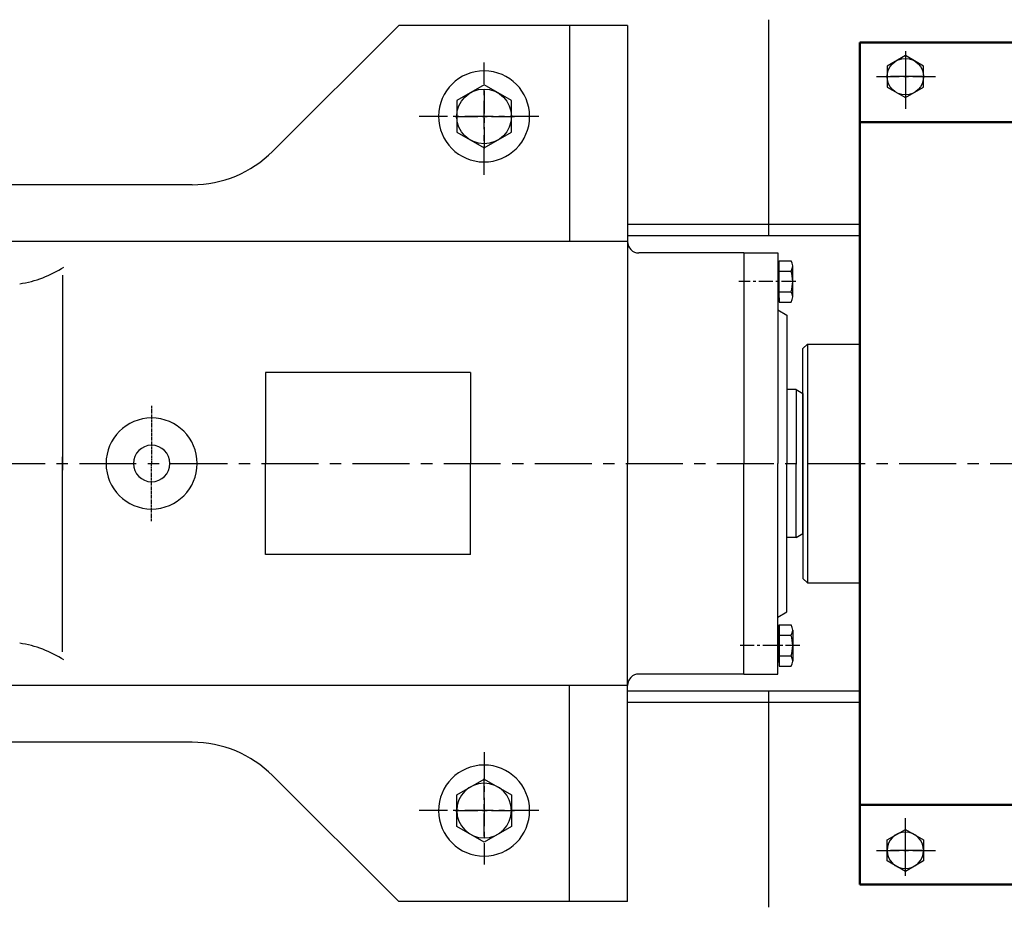
# Model space of a CAD drawing. Units: millimetres. Extents: x 3915 to 7508, y 4273 to 6410.
# Drawn here: x 4776 to 5209, y 4490 to 4880 of the extents above; entities that cross this region are included whole.
import ezdxf

# ---------------------------------------------------------------- set-up
doc = ezdxf.new("R2010")
doc.units = ezdxf.units.MM
doc.linetypes.add('CENTER', pattern=[2, 1.25, -0.25, 0.25, -0.25])
for name, color, linetype in [('1', 7, 'Continuous'), ('2', 1, 'Continuous'), ('5', 4, 'CENTER')]:
    doc.layers.add(name, color=color, linetype=linetype)
doc.layers.add('1.粗实线', color=7, linetype='Continuous', lineweight=50)

# ---------------------------------------------------------------- blocks, each defined once
blk = doc.blocks.new('A$C4EE02997')
at = {"layer": '1'}
blk.add_lwpolyline([(0.7, 7.17), (12.7, 0.24), (24.7, 7.17), (24.7, 21.03), (12.7, 27.96), (0.7, 21.03)], close=True, dxfattribs=at)
blk.add_circle((12.7, 14.1), 12, dxfattribs=at)
at = {"layer": '5', "ltscale": 8}
for p, q in [((12.7, 25.33), (12.7, 0)), ((0, 14.1), (26.38, 14.1))]:
    blk.add_line(p, q, dxfattribs=at)
blk = doc.blocks.new('A$C2F81245D')
at = {"layer": '1'}
blk.add_lwpolyline([(20.7, 18.72), (12.7, 23.34), (4.7, 18.72), (4.7, 9.48), (12.7, 4.86), (20.7, 9.48)], close=True, dxfattribs=at)
blk.add_circle((12.7, 14.1), 8, dxfattribs=at)
at = {"layer": '5', "ltscale": 8}
for p, q in [((12.7, 25.33), (12.7, 0)), ((0, 14.1), (26.38, 14.1))]:
    blk.add_line(p, q, dxfattribs=at)
blk = doc.blocks.new('A$C0BAA6813')
at = {"layer": '1.粗实线'}
for p, q in [((0, 370), (0, 185)), ((0, 370), (225, 370)), ((225, 370), (225, 185)), ((225, 335), (0, 335)), ((0, 0), (0, 185)), ((225, 0), (225, 185)), ((225, 35), (0, 35)), ((0, 0), (225, 0))]:
    blk.add_line(p, q, dxfattribs=at)
at = {"layer": '5', "ltscale": 30}
for p, q in [((0, 361.71), (0, 347.86)), ((20, 361.71), (20, 347.86)), ((20, 361.71), (20, 347.86)), ((205, 361.71), (205, 347.86)), ((27.21, 355), (13.54, 355)), ((27.21, 355), (13.54, 355)), ((0, 8.29), (0, 22.14)), ((20, 8.29), (20, 22.14)), ((20, 8.29), (20, 22.14)), ((27.21, 15), (13.54, 15)), ((27.21, 15), (13.54, 15)), ((212.21, 15), (198.54, 15))]:
    blk.add_line(p, q, dxfattribs=at)
at = {"layer": '2'}
for p in [(7.3, 340.9), (191.92, 340.9)]:
    blk.add_blockref('A$C2F81245D', p, dxfattribs=at)
at = {"layer": '2', "xscale": -1, "rotation": 180}
for p in [(7.3, 29.1), (191.92, 29.1)]:
    blk.add_blockref('A$C2F81245D', p, dxfattribs=at)

msp = doc.modelspace()

# ---------------------------------------------------------------- linework, layer by layer
at = {"color": 0, "linetype": 'Continuous'}
for p, q in [((5109.805, 4773.813), (5115.07, 4773.813)), ((5109.805, 4755.629), (5109.805, 4773.813)), ((5109.215, 4771.906), (5109.805, 4771.906)), ((5109.805, 4769.267), (5115.07, 4769.267)), ((5115.74, 4757.902), (5115.74, 4771.54)), ((5109.215, 4757.536), (5109.805, 4757.536)), ((5109.805, 4760.175), (5115.07, 4760.175)), ((5109.805, 4757.536), (5109.805, 4755.629)), ((5109.805, 4755.629), (5115.07, 4755.629)), ((5109.805, 4613.813), (5115.07, 4613.813)), ((5109.805, 4613.813), (5109.805, 4595.629)), ((5109.805, 4611.906), (5109.805, 4613.813)), ((5109.215, 4611.906), (5109.215, 4597.536)), ((5109.215, 4611.906), (5109.805, 4611.906)), ((5109.805, 4609.267), (5115.07, 4609.267)), ((5115.74, 4611.54), (5115.74, 4597.902)), ((5109.215, 4597.536), (5109.805, 4597.536)), ((5109.805, 4600.175), (5115.07, 4600.175)), ((5109.805, 4597.536), (5109.805, 4595.629)), ((5109.805, 4595.629), (5115.07, 4595.629))]:
    msp.add_line(p, q, dxfattribs=at)
for centre, radius, start, end in [((5111.552, 4771.54), 4.188, 327.13278, 32.86722), ((5099.992, 4764.721), 15.748, 343.22135, 16.77865), ((5111.552, 4757.902), 4.188, 327.13278, 32.86722), ((5111.552, 4611.54), 4.188, 327.13278, 32.86722), ((5099.992, 4604.721), 15.748, 343.22135, 16.77865), ((5111.552, 4597.902), 4.188, 327.13278, 32.86722)]:
    msp.add_arc(centre, radius, start, end, dxfattribs=at)
at = {"layer": '1'}
for p, q in [((5105.215, 4784.721), (5105.215, 4879.721)), ((4942.715, 4877.221), (4887.359, 4821.865)), ((5017.715, 4877.221), (5017.715, 4782.221)), ((5043.215, 4877.221), (5043.215, 4684.721)), ((5145.215, 4789.721), (5043.215, 4789.721)), ((5145.215, 4784.721), (5043.215, 4784.721)), ((5094.215, 4777.221), (5048.215, 4777.221)), ((5094.215, 4777.221), (5094.215, 4684.721)), ((5094.215, 4777.221), (5109.215, 4777.221)), ((5109.215, 4777.221), (5109.215, 4684.721)), ((4795.049, 4767.454), (4795.049, 4681.721)), ((5109.215, 4752.221), (5113.215, 4749.911)), ((5113.215, 4749.911), (5113.215, 4684.721)), ((5122.215, 4737.221), (5120.215, 4735.221)), ((5120.215, 4684.721), (5120.215, 4735.221)), ((5122.215, 4737.221), (5122.215, 4632.221)), ((5122.215, 4737.221), (5145.215, 4737.221)), ((4884.215, 4724.721), (4884.215, 4684.721)), ((4974.215, 4724.721), (4974.215, 4684.721)), ((5117.215, 4717.221), (5113.215, 4717.221)), ((5117.215, 4717.221), (5120.215, 4715.489)), ((5117.215, 4717.221), (5117.215, 4684.721)), ((5120.215, 4715.489), (5120.215, 4684.721)), ((4795.049, 4601.987), (4795.049, 4687.721)), ((4884.215, 4644.721), (4884.215, 4684.721)), ((4974.215, 4644.721), (4974.215, 4684.721)), ((5043.215, 4492.221), (5043.215, 4684.721)), ((5094.215, 4592.221), (5094.215, 4684.721)), ((5109.215, 4592.221), (5109.215, 4684.721)), ((5113.215, 4619.53), (5113.215, 4684.721)), ((5117.215, 4652.221), (5117.215, 4684.721)), ((5120.215, 4653.953), (5120.215, 4684.721)), ((5120.215, 4684.721), (5120.215, 4634.221)), ((5117.215, 4652.221), (5120.215, 4653.953)), ((5117.215, 4652.221), (5113.215, 4652.221)), ((5122.215, 4632.221), (5120.215, 4634.221)), ((5122.215, 4632.221), (5145.215, 4632.221)), ((5109.215, 4617.221), (5113.215, 4619.53)), ((5094.215, 4592.221), (5048.215, 4592.221)), ((5094.215, 4592.221), (5109.215, 4592.221)), ((5017.715, 4492.221), (5017.715, 4587.221)), ((5145.215, 4584.721), (5043.215, 4584.721)), ((5105.215, 4489.721), (5105.215, 4584.721)), ((5145.215, 4579.721), (5043.215, 4579.721)), ((4942.715, 4492.221), (4887.359, 4547.576))]:
    msp.add_line(p, q, dxfattribs=at)
at = {"layer": '1', "ltscale": 50}
for p, q in [((5043.215, 4877.221), (4942.715, 4877.221)), ((4852.004, 4807.221), (4738.425, 4807.221)), ((5043.215, 4782.221), (4765.027, 4782.221)), ((4974.215, 4724.721), (4884.215, 4724.721)), ((4974.215, 4644.721), (4884.215, 4644.721)), ((5043.215, 4587.221), (4765.027, 4587.221)), ((4852.004, 4562.221), (4738.425, 4562.221)), ((5043.215, 4492.221), (4942.715, 4492.221))]:
    msp.add_line(p, q, dxfattribs=at)
at = {"layer": '1'}
for centre, radius, start, end in [((4980.215, 4837.221), 20, 269.77699, 269.68952), ((5048.215, 4782.221), 5, 180, 270), ((4768.688, 4813.111), 50, 278.73033, 302.72861), ((4834.215, 4684.721), 20, 0, 180), ((4834.215, 4684.721), 8, 0, 180), ((4834.215, 4684.721), 20, 180, 0), ((4834.215, 4684.721), 8, 180, 0), ((4768.688, 4556.331), 50, 57.27139, 81.26967), ((5048.215, 4587.221), 5, 90, 180), ((4980.215, 4532.221), 20, 90.31048, 90.22301)]:
    msp.add_arc(centre, radius, start, end, dxfattribs=at)
at = {"layer": '1', "ltscale": 50}
for centre, start, end in [((4852.004, 4857.221), 270, 315), ((4852.004, 4512.221), 45, 90)]:
    msp.add_arc(centre, 50, start, end, dxfattribs=at)
at = {"layer": '5', "ltscale": 10}
for p, q in [((4980.215, 4811.547), (4980.215, 4860.838)), ((5004.186, 4837.221), (4951.4, 4837.221)), ((4980.215, 4557.895), (4980.215, 4508.603)), ((5004.186, 4532.221), (4951.4, 4532.221))]:
    msp.add_line(p, q, dxfattribs=at)
at = {"layer": '5', "ltscale": 5}
for p, q in [((5117.069, 4764.721), (5092.144, 4764.721)), ((5118.863, 4604.721), (5091.464, 4604.721))]:
    msp.add_line(p, q, dxfattribs=at)
at = {"layer": '5'}
for p in [(4834.215, 4710.096), (4834.215, 4659.345)]:
    msp.add_line(p, (4834.215, 4684.721), dxfattribs=at)
at = {"layer": '5', "ltscale": 20}
msp.add_line((4242.491, 4684.721), (6177.444, 4684.721), dxfattribs=at)
at = {"layer": 'DEFPOINTS', "color": 0, "linetype": 'ByBlock'}
for p in [(4828.97, 4690.761), (4828.97, 4678.68)]:
    msp.add_point(p, dxfattribs=at)

# ---------------------------------------------------------------- block references
at = {"layer": '1.粗实线'}
msp.add_blockref('A$C0BAA6813', (5145.215, 4499.721), dxfattribs=at)
at = {"layer": '2'}
msp.add_blockref('A$C4EE02997', (4967.514, 4823.119), dxfattribs=at)
at = {"layer": '2', "xscale": -1, "rotation": 180}
msp.add_blockref('A$C4EE02997', (4967.514, 4546.322), dxfattribs=at)

doc.saveas('drawing.dxf')
